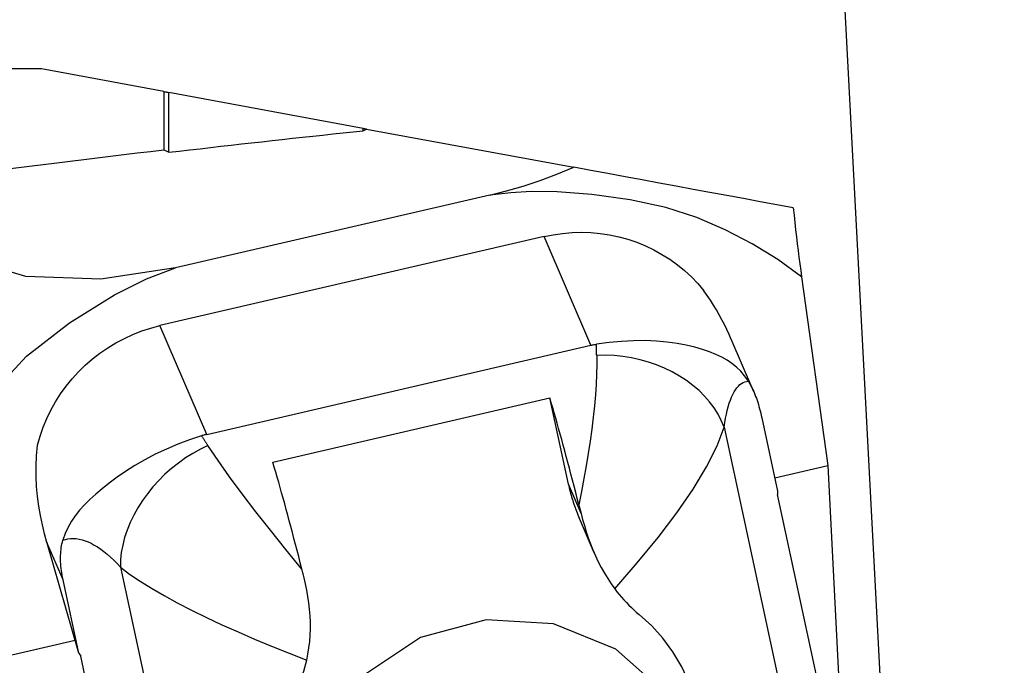
# Model space of a CAD drawing. Extents: x -216 to 139, y -36 to 40.
# Drawn here: x 86 to 101, y 3 to 13 of the extents above; entities that cross this region are included whole.
import ezdxf

# ---------------------------------------------------------------- set-up
doc = ezdxf.new("R2010")
doc.units = 0
doc.header["$MEASUREMENT"] = 0
doc.layers.get('0').update_dxf_attribs({"linetype": 'CONTINUOUS'})
doc.layers.add('1', color=4, linetype='CONTINUOUS')
doc.layers.add('2', color=7, linetype='CONTINUOUS')
doc.styles.add('SANDVIK_STYLE', font='simplex.shx', dxfattribs={"height": 3})
doc.styles.get("Standard").update_dxf_attribs({"font": 'simplex.shx'})
doc.dimstyles.new('SANDVIK_DIM', dxfattribs={"dimscale": 0, "dimtxt": 4.5, "dimasz": 4.57, "dimexe": 5, "dimexo": 0, "dimgap": 2.3, "dimtad": 1, "dimdsep": 46, "dimtxsty": 'SANDVIK_STYLE', "dimcen": 0.09, "dimclrd": 256, "dimclre": 256, "dimclrt": 256, "dimadec": 0, "dimazin": 0, "dimtfac": 1, "dimtofl": 0, "dimtmove": 2, "dimatfit": 3, "dimfxl": 1, "dimtolj": 1, "dimtzin": 0, "dimarcsym": 0})

# ---------------------------------------------------------------- blocks, each defined once
blk = doc.blocks.new('*D0')
for p, q in [((99.249633, -3.917816), (96.954722, 39.871689)), ((101.93, 0), (138.970715, 0))]:
    blk.add_line(p, q)
blk.add_arc((99.044309, 0), 37.926407, 0, 93)
for points in [[(97.059394, 37.87443), (100.219683, 38.392036), (100.245965, 37.556456)], [(136.970715, 0), (136.486405, 3.165563), (137.322216, 3.183048)]]:
    blk.add_solid(points)
blk.add_text("93%%d0'", height=4.5, rotation=316.5).set_placement((122.078524, 33.528479))

msp = doc.modelspace()

# ---------------------------------------------------------------- linework, layer by layer
at = {"layer": '1'}
for p, q in [((85.930574, 12.49125), (0, 12.49125)), ((87.822074, 12.142111), (85.930574, 12.49125)), ((87.822074, 12.142111), (87.822074, 11.243992)), ((87.897074, 11.205024), (87.897074, 12.128267)), ((90.897074, 11.574517), (87.897074, 12.128267)), ((90.897074, 11.538099), (90.897074, 11.574517)), ((90.952287, 11.564326), (94.150886, 10.973918)), ((92.856156, 10.5463), (87.999575, 9.420409)), ((93.690875, 9.905361), (87.761349, 8.530733)), ((94.414895, 8.227149), (93.690875, 9.905361)), ((97.668916, 9.281472), (98.071137, 6.372632)), ((88.48537, 6.85252), (87.761349, 8.530733)), ((88.48537, 6.85252), (94.414895, 8.227149)), ((96.930333, 7.509109), (96.579114, 8.323204)), ((89.504553, 6.423006), (93.781588, 7.414542)), ((94.066971, 6.08526), (93.781588, 7.414542)), ((97.054114, 7.107345), (97.298373, 5.976305)), ((96.470307, 6.964882), (97.770866, 0.942655)), ((97.253641, 6.183113), (98.071137, 6.372632)), ((98.071137, 6.372632), (98.346732, 1.113966)), ((94.262219, 5.632693), (94.066971, 6.08526)), ((97.298373, 5.976305), (97.295847, 5.92496)), ((98.238496, 1.560032), (97.295847, 5.92496)), ((94.234951, 5.559567), (94.46247, 5.032198)), ((86.264321, 4.605972), (86.015028, 5.18381)), ((86.508581, 3.474931), (86.017475, 5.175337)), ((87.149063, 4.803958), (88.449622, -1.218269)), ((86.508581, 3.474931), (86.264321, 4.605972)), ((84.289235, 3.177604), (86.449852, 3.678495)), ((86.508581, 3.474931), (86.538587, 3.431129)), ((87.481236, -0.933799), (86.538587, 3.431129))]:
    msp.add_line(p, q, dxfattribs=at)
for points in [[(87.822074, 12.142111, 0), (87.833174, 12.140062, 0), (87.844146, 12.138037, 0), (87.854991, 12.136035, 0), (87.865707, 12.134057, 0), (87.876294, 12.132103, 0), (87.88675, 12.130173, 0), (87.897074, 12.128267, 0)], [(90.897074, 11.574517, 0), (90.904905, 11.573072, 0), (90.912754, 11.571623, 0), (90.920623, 11.57017, 0), (90.92851, 11.568714, 0), (90.936417, 11.567255, 0), (90.944343, 11.565792, 0), (90.952287, 11.564326, 0)], [(90.897074, 11.538099, 0), (90.904962, 11.541846, 0), (90.912849, 11.545593, 0), (90.920737, 11.549339, 0), (90.928624, 11.553086, 0), (90.936512, 11.556833, 0), (90.9444, 11.560579, 0), (90.952287, 11.564326, 0)], [(87.897074, 11.205024, 0), (88.058232, 11.223823, 0), (88.219039, 11.242482, 0), (88.379492, 11.261001, 0), (88.53959, 11.27938, 0), (88.699331, 11.297619, 0), (88.858712, 11.315717, 0), (89.017732, 11.333674, 0), (89.176388, 11.351491, 0), (89.33468, 11.369166, 0), (89.492604, 11.386699, 0), (89.650159, 11.404091, 0), (89.807343, 11.421341, 0), (89.964154, 11.438449, 0), (90.120589, 11.455414, 0), (90.276648, 11.472237, 0), (90.432328, 11.488917, 0), (90.587627, 11.505454, 0), (90.742543, 11.521848, 0), (90.897074, 11.538099, 0)], [(83.83572, 10.745909, 0), (84.050034, 10.77406, 0), (84.26387, 10.801999, 0), (84.477225, 10.829725, 0), (84.690095, 10.857238, 0), (84.902476, 10.884538, 0), (85.114362, 10.911623, 0), (85.325751, 10.938493, 0), (85.536638, 10.965148, 0), (85.747018, 10.991587, 0), (85.956888, 11.017809, 0), (86.166244, 11.043815, 0), (86.375081, 11.069604, 0), (86.583395, 11.095174, 0), (86.791182, 11.120526, 0), (86.998439, 11.145659, 0), (87.20516, 11.170572, 0), (87.411343, 11.195266, 0), (87.616982, 11.219739, 0), (87.822074, 11.243992, 0)], [(87.822074, 11.243992, 0), (87.8328, 11.238432, 0), (87.843523, 11.232871, 0), (87.854241, 11.227306, 0), (87.864955, 11.22174, 0), (87.875666, 11.21617, 0), (87.886372, 11.210599, 0), (87.897074, 11.205024, 0)], [(92.856156, 10.5463, 0), (93.110544, 10.609965, 0), (93.369051, 10.684425, 0), (93.629937, 10.769894, 0), (93.891256, 10.866431, 0), (94.150886, 10.973918, 0)], [(97.540054, 10.348334, 0), (97.284939, 10.395424, 0), (97.028597, 10.44274, 0), (96.771347, 10.490224, 0), (96.513073, 10.537897, 0), (96.253695, 10.585774, 0), (95.993303, 10.633838, 0), (95.731986, 10.682073, 0), (95.469836, 10.730462, 0), (95.206943, 10.778987, 0), (94.943508, 10.827613, 0), (94.67852, 10.876525, 0), (94.412558, 10.925617, 0), (94.150886, 10.973918, 0)], [(87.999575, 9.420409, 0), (86.845595, 9.2491, 0), (85.691267, 9.291126, 0), (84.72537, 9.574513, 0), (84.09774, 10.055299, 0), (83.84906, 10.638139, 0)], [(97.668916, 9.281472, 0), (97.29972, 9.549957, 0), (96.905031, 9.793847, 0), (96.489585, 10.011056, 0), (96.05316, 10.19918, 0), (95.57309, 10.35439, 0), (95.022153, 10.472532, 0), (94.430314, 10.551928, 0), (93.89541, 10.593839, 0), (93.494906, 10.600846, 0), (93.178635, 10.581538, 0), (92.856156, 10.5463, 0)], [(97.540054, 10.348334, 0), (97.551633, 10.234302, 0), (97.563645, 10.121904, 0), (97.576004, 10.011355, 0), (97.58866, 9.902545, 0), (97.601582, 9.795341, 0), (97.614734, 9.689687, 0), (97.62808, 9.585529, 0), (97.641583, 9.482811, 0), (97.655208, 9.381477, 0), (97.668916, 9.281472, 0)], [(93.690875, 9.905361, 0), (93.83414, 9.934246, 0), (93.978693, 9.954786, 0), (94.124038, 9.966913, 0), (94.269675, 9.970583, 0), (94.415104, 9.965785, 0), (94.559826, 9.952535, 0), (94.703343, 9.930879, 0), (94.845162, 9.90089, 0), (94.984796, 9.862673, 0), (95.121766, 9.816358, 0), (95.2556, 9.762104, 0), (95.385839, 9.700098, 0), (95.512036, 9.630552, 0), (95.633757, 9.553707, 0), (95.750584, 9.469825, 0), (95.862115, 9.379195, 0), (95.967968, 9.282128, 0), (96.067778, 9.178957, 0), (96.161203, 9.070038, 0)], [(84.235673, 3.37189, 0), (84.122509, 3.967633, 0), (84.082638, 4.570794, 0), (84.127687, 5.179383, 0), (84.26829, 5.790905, 0), (84.502624, 6.396506, 0), (84.820337, 6.982977, 0), (85.211336, 7.537201, 0), (85.701317, 8.060956, 0), (86.363116, 8.575263, 0), (87.056693, 9.007162, 0), (87.554929, 9.254288, 0), (87.999575, 9.420409, 0)], [(96.581103, 8.31865, 0), (96.547811, 8.394347, 0), (96.512793, 8.470114, 0), (96.475987, 8.545861, 0), (96.437328, 8.621502, 0), (96.396705, 8.697037, 0), (96.353909, 8.772592, 0), (96.308993, 8.847829, 0), (96.261925, 8.92259, 0), (96.212672, 8.996713, 0), (96.161203, 9.070038, 0)], [(85.870174, 6.684292, 0), (85.909889, 6.824077, 0), (85.957745, 6.96148, 0), (86.013578, 7.09603, 0), (86.077195, 7.227265, 0), (86.148379, 7.354733, 0), (86.226884, 7.477996, 0), (86.312441, 7.596632, 0), (86.404756, 7.710232, 0), (86.503513, 7.818407, 0), (86.60837, 7.920785, 0), (86.71897, 8.017013, 0), (86.83493, 8.106762, 0), (86.955854, 8.189723, 0), (87.081326, 8.265612, 0), (87.210914, 8.334166, 0), (87.344173, 8.395152, 0), (87.480647, 8.448359, 0), (87.619865, 8.493604, 0), (87.761349, 8.530733, 0)], [(94.414895, 8.227149, 0), (94.427195, 8.22993, 0), (94.439496, 8.232571, 0), (94.451798, 8.235073, 0), (94.4641, 8.237439, 0), (94.476403, 8.239669, 0), (94.488707, 8.241765, 0), (94.501012, 8.243729, 0)], [(96.846281, 7.672058, 0), (96.789259, 7.75545, 0), (96.728406, 7.828326, 0), (96.663106, 7.892157, 0), (96.592742, 7.948414, 0), (96.516698, 7.99857, 0), (96.434357, 8.044094, 0), (96.34489, 8.086462, 0), (96.246177, 8.126428, 0), (96.137389, 8.163684, 0), (96.017999, 8.197864, 0), (95.887476, 8.228602, 0), (95.744771, 8.25523, 0), (95.590505, 8.276588, 0), (95.426238, 8.291502, 0), (95.25342, 8.298771, 0), (95.07213, 8.297688, 0), (94.885056, 8.288177, 0), (94.694948, 8.270133, 0), (94.501012, 8.243729, 0)], [(94.504149, 8.07129, 0), (94.50389, 8.080689, 0), (94.503641, 8.090052, 0), (94.503403, 8.09938, 0), (94.503175, 8.108673, 0), (94.502957, 8.117929, 0), (94.50275, 8.127151, 0), (94.502554, 8.136336, 0), (94.502368, 8.145485, 0), (94.502192, 8.154598, 0), (94.502027, 8.163676, 0), (94.501872, 8.172717, 0), (94.501728, 8.181721, 0), (94.501594, 8.190689, 0), (94.501471, 8.199621, 0), (94.501359, 8.208516, 0), (94.501256, 8.217375, 0), (94.501164, 8.226196, 0), (94.501083, 8.234981, 0), (94.501012, 8.243729, 0)], [(94.504149, 8.07129, 0), (94.505722, 7.930068, 0), (94.502874, 7.780712, 0), (94.495786, 7.623969, 0), (94.484642, 7.460587, 0), (94.469625, 7.291313, 0), (94.45085, 7.116181, 0), (94.428465, 6.935429, 0), (94.402671, 6.74973, 0), (94.373663, 6.559739, 0), (94.34164, 6.366113, 0), (94.306799, 6.169506, 0), (94.269138, 5.969533, 0), (94.228706, 5.766093, 0)], [(96.470307, 6.964882, 0), (96.428699, 7.065718, 0), (96.377562, 7.164461, 0), (96.317185, 7.26055, 0), (96.247909, 7.353441, 0), (96.170128, 7.442609, 0), (96.084281, 7.527548, 0), (95.990856, 7.607778, 0), (95.89038, 7.682843, 0), (95.783424, 7.752319, 0), (95.670593, 7.815812, 0), (95.552525, 7.872963, 0), (95.42989, 7.923448, 0), (95.303383, 7.96698, 0), (95.173719, 8.003314, 0), (95.041633, 8.032244, 0), (94.907873, 8.053606, 0), (94.773198, 8.067278, 0), (94.638368, 8.073184, 0), (94.504149, 8.07129, 0)], [(96.470307, 6.964882, 0), (96.481215, 7.034156, 0), (96.493249, 7.100321, 0), (96.506391, 7.163274, 0), (96.520621, 7.222921, 0), (96.535918, 7.27917, 0), (96.552258, 7.331936, 0), (96.569615, 7.381138, 0), (96.587965, 7.426702, 0), (96.607278, 7.468557, 0), (96.627525, 7.506641, 0), (96.648676, 7.540896, 0), (96.670699, 7.571268, 0), (96.693559, 7.597712, 0), (96.717222, 7.620188, 0), (96.741652, 7.638661, 0), (96.766812, 7.653104, 0), (96.792663, 7.663493, 0), (96.819166, 7.669815, 0), (96.846281, 7.672058, 0)], [(96.846281, 7.672058, 0), (96.859908, 7.649455, 0), (96.873252, 7.626026, 0), (96.886311, 7.601776, 0), (96.899082, 7.57671, 0), (96.91156, 7.550836, 0), (96.923744, 7.524157, 0), (96.93563, 7.496682, 0), (96.947217, 7.468416, 0), (96.9585, 7.439366, 0), (96.969477, 7.409539, 0), (96.980146, 7.378942, 0), (96.990504, 7.347582, 0), (97.000549, 7.315467, 0), (97.010279, 7.282603, 0), (97.01969, 7.249, 0), (97.028781, 7.214664, 0), (97.037551, 7.179604, 0), (97.045995, 7.143829, 0), (97.054114, 7.107345, 0)], [(94.228706, 5.766093, 0), (94.204315, 5.862206, 0), (94.179946, 5.957556, 0), (94.155613, 6.052092, 0), (94.131329, 6.145765, 0), (94.107106, 6.238524, 0), (94.082957, 6.33032, 0), (94.058896, 6.421104, 0), (94.034936, 6.510827, 0), (94.011088, 6.599442, 0), (93.987366, 6.6869, 0), (93.963782, 6.773157, 0), (93.94035, 6.858165, 0), (93.917081, 6.941879, 0), (93.893987, 7.024254, 0), (93.871083, 7.105247, 0), (93.848378, 7.184814, 0), (93.825886, 7.262914, 0), (93.803619, 7.339503, 0), (93.781588, 7.414542, 0)], [(88.48537, 6.85252, 0), (88.473113, 6.849608, 0), (88.460941, 6.846576, 0), (88.448854, 6.843424, 0), (88.436851, 6.840155, 0), (88.42493, 6.836769, 0), (88.41309, 6.833268, 0), (88.401331, 6.829653, 0)], [(94.782301, 4.470058, 0), (95.130185, 4.868077, 0), (95.451372, 5.260113, 0), (95.740532, 5.641433, 0), (95.992335, 6.007304, 0), (96.201452, 6.352991, 0), (96.362552, 6.673761, 0), (96.470307, 6.964882, 0)], [(88.401331, 6.829653, 0), (88.218723, 6.768852, 0), (88.036773, 6.700745, 0), (87.859776, 6.626181, 0), (87.689096, 6.545389, 0), (87.526281, 6.459876, 0), (87.373484, 6.371494, 0), (87.230965, 6.281359, 0), (87.098904, 6.190786, 0), (86.978002, 6.101366, 0), (86.868312, 6.014534, 0), (86.768256, 5.929562, 0), (86.67733, 5.845949, 0), (86.595034, 5.76319, 0), (86.520866, 5.680783, 0), (86.453958, 5.597527, 0), (86.393956, 5.511212, 0), (86.341499, 5.42028, 0), (86.297206, 5.323154, 0), (86.261697, 5.218257, 0)], [(88.401331, 6.829653, 0), (88.406635, 6.822119, 0), (88.411942, 6.814545, 0), (88.417253, 6.806934, 0), (88.422566, 6.799283, 0), (88.427883, 6.791595, 0), (88.433203, 6.783868, 0), (88.438526, 6.776103, 0), (88.443852, 6.768299, 0), (88.449181, 6.760458, 0), (88.454513, 6.752578, 0), (88.459847, 6.744661, 0), (88.465184, 6.736706, 0), (88.470524, 6.728713, 0), (88.475867, 6.720682, 0), (88.481212, 6.712614, 0), (88.486559, 6.704509, 0), (88.491909, 6.696366, 0), (88.497262, 6.688185, 0), (88.502617, 6.679968, 0)], [(86.015028, 5.18381, 0), (85.978401, 5.3178, 0), (85.944976, 5.456105, 0), (85.91539, 5.598404, 0), (85.890283, 5.744373, 0), (85.870292, 5.89369, 0), (85.856056, 6.046034, 0), (85.848213, 6.20108, 0), (85.847438, 6.359971, 0), (85.854531, 6.521404, 0), (85.870174, 6.684292, 0)], [(88.502617, 6.679968, 0), (88.384693, 6.623408, 0), (88.268807, 6.55938, 0), (88.155616, 6.488245, 0), (88.04576, 6.410407, 0), (87.939862, 6.326306, 0), (87.838522, 6.236418, 0), (87.742314, 6.141254, 0), (87.651781, 6.041351, 0), (87.567438, 5.937276, 0), (87.489762, 5.829618, 0), (87.419193, 5.718986, 0), (87.35613, 5.606008, 0), (87.300931, 5.491324, 0), (87.253908, 5.375582, 0), (87.215328, 5.259438, 0), (87.185409, 5.14355, 0), (87.164321, 5.028575, 0), (87.152182, 4.915164, 0), (87.149063, 4.803958, 0)], [(89.951671, 4.774558, 0), (89.704835, 5.076557, 0), (89.467725, 5.371836, 0), (89.24247, 5.658469, 0), (89.031202, 5.934526, 0), (88.83605, 6.19808, 0), (88.659145, 6.447203, 0), (88.502617, 6.679968, 0)], [(89.951671, 4.774558, 0), (89.92728, 4.87067, 0), (89.902911, 4.96602, 0), (89.878578, 5.060557, 0), (89.854294, 5.15423, 0), (89.830071, 5.246989, 0), (89.805922, 5.338785, 0), (89.781861, 5.429569, 0), (89.757901, 5.519292, 0), (89.734053, 5.607906, 0), (89.710331, 5.695365, 0), (89.686747, 5.781621, 0), (89.663315, 5.866629, 0), (89.640046, 5.950343, 0), (89.616953, 6.032718, 0), (89.594048, 6.113711, 0), (89.571343, 6.193279, 0), (89.548851, 6.271378, 0), (89.526584, 6.347968, 0), (89.504553, 6.423006, 0)], [(94.066971, 6.08526, 0), (94.073231, 6.056814, 0), (94.079782, 6.028439, 0), (94.086624, 6.000137, 0), (94.093756, 5.971911, 0), (94.101176, 5.943765, 0), (94.108885, 5.9157, 0), (94.116882, 5.88772, 0), (94.125165, 5.859827, 0), (94.133735, 5.832024, 0), (94.142589, 5.804315, 0), (94.151727, 5.776701, 0), (94.161149, 5.749185, 0), (94.170853, 5.721771, 0), (94.180839, 5.694461, 0), (94.191105, 5.667258, 0), (94.20165, 5.640164, 0), (94.212474, 5.613182, 0), (94.223575, 5.586315, 0), (94.234952, 5.559566, 0)], [(94.228706, 5.766093, 0), (94.233494, 5.747145, 0), (94.238282, 5.728159, 0), (94.24307, 5.709136, 0), (94.247858, 5.690076, 0), (94.252646, 5.670982, 0), (94.257433, 5.651854, 0), (94.262219, 5.632693, 0)], [(94.262219, 5.632693, 0), (94.286825, 5.538561, 0), (94.313849, 5.444021, 0), (94.343335, 5.349413, 0), (94.375331, 5.255079, 0), (94.409881, 5.16136, 0), (94.44703, 5.068597, 0), (94.486893, 4.976992, 0), (94.529709, 4.886468, 0), (94.575302, 4.797626, 0), (94.623454, 4.711116, 0), (94.673951, 4.627587, 0), (94.726929, 4.547145, 0), (94.782301, 4.470058, 0)], [(86.015028, 5.18381, 0), (86.015157, 5.183364, 0), (86.015286, 5.182918, 0), (86.015415, 5.182471, 0), (86.015543, 5.182025, 0), (86.015672, 5.181579, 0), (86.015801, 5.181133, 0), (86.01593, 5.180687, 0), (86.016058, 5.180241, 0), (86.016187, 5.179795, 0), (86.016316, 5.179349, 0), (86.016445, 5.178903, 0), (86.016573, 5.178457, 0), (86.016702, 5.178011, 0), (86.016831, 5.177565, 0), (86.01696, 5.17712, 0), (86.017088, 5.176674, 0), (86.017217, 5.176228, 0), (86.017346, 5.175782, 0), (86.017475, 5.175337, 0)], [(86.264321, 4.605972, 0), (86.256775, 4.642588, 0), (86.250048, 4.678762, 0), (86.24414, 4.714485, 0), (86.239055, 4.749749, 0), (86.234791, 4.784546, 0), (86.231352, 4.818868, 0), (86.228737, 4.852705, 0), (86.226947, 4.886052, 0), (86.225982, 4.918899, 0), (86.225844, 4.951238, 0), (86.226531, 4.983063, 0), (86.228044, 5.014366, 0), (86.230382, 5.045139, 0), (86.233545, 5.075375, 0), (86.237532, 5.105067, 0), (86.242341, 5.134208, 0), (86.247973, 5.162791, 0), (86.254426, 5.19081, 0), (86.261697, 5.218257, 0)], [(86.261697, 5.218257, 0), (86.300532, 5.231303, 0), (86.340621, 5.24042, 0), (86.381904, 5.245594, 0), (86.424317, 5.246816, 0), (86.467797, 5.244086, 0), (86.512276, 5.237408, 0), (86.557687, 5.226791, 0), (86.603962, 5.212252, 0), (86.651029, 5.193812, 0), (86.698817, 5.171501, 0), (86.747252, 5.145351, 0), (86.796262, 5.115404, 0), (86.845772, 5.081703, 0), (86.895706, 5.044301, 0), (86.945988, 5.003255, 0), (86.996542, 4.958627, 0), (87.047291, 4.910485, 0), (87.098157, 4.858903, 0), (87.149063, 4.803958, 0)], [(87.149063, 4.803958, 0), (87.291993, 4.697806, 0), (87.453235, 4.589066, 0), (87.630997, 4.478481, 0), (87.823487, 4.366794, 0), (88.029072, 4.25466, 0), (88.247771, 4.141782, 0), (88.478067, 4.028623, 0), (88.718247, 3.915758, 0), (88.966597, 3.803765, 0), (89.222416, 3.692778, 0), (89.485517, 3.58269, 0), (89.754017, 3.474121, 0), (90.02643, 3.367515, 0)], [(89.985184, 4.641157, 0), (89.980398, 4.660318, 0), (89.975611, 4.679446, 0), (89.970823, 4.698541, 0), (89.966035, 4.7176, 0), (89.961247, 4.736624, 0), (89.956459, 4.75561, 0), (89.951671, 4.774558, 0)], [(90.02643, 3.367515, 0), (90.046095, 3.460687, 0), (90.061607, 3.556604, 0), (90.073003, 3.654512, 0), (90.08032, 3.753657, 0), (90.083597, 3.853286, 0), (90.082896, 3.953153, 0), (90.078445, 4.053354, 0), (90.070476, 4.153379, 0), (90.059215, 4.252851, 0), (90.044885, 4.351396, 0), (90.027671, 4.44886, 0), (90.007673, 4.545646, 0), (89.985184, 4.641157, 0)], [(94.782301, 4.470058, 0), (94.816931, 4.425029, 0), (94.852456, 4.381008, 0), (94.88856, 4.338369, 0), (94.925503, 4.296783, 0), (94.963263, 4.256262, 0), (95.001793, 4.216848, 0), (95.041048, 4.178585, 0), (95.08098, 4.141514, 0), (95.121542, 4.105679, 0), (95.162688, 4.071122, 0)], [(90.258329, -0.676537, 0), (90.900446, -1.475803, 0), (91.776149, -2.020119, 0), (92.790543, -2.250501, 0), (93.833701, -2.141982, 0), (94.792583, -1.706324, 0), (95.563278, -0.990735, 0), (96.062269, -0.072761, 0), (96.235483, 0.948121, 0), (96.06415, 1.961283, 0), (95.566835, 2.856933, 0), (94.797432, 3.538013, 0), (93.839316, 3.930718, 0), (92.796315, 3.992492, 0), (91.781453, 3.716641, 0), (90.904707, 3.133058, 0), (90.261086, 2.304983, 0), (89.920336, 1.322151, 0), (89.919383, 0.291066, 0), (90.258329, -0.676537, 0)], [(96.098601, 2.488719, 0), (96.02656, 2.763076, 0), (95.932531, 3.022839, 0), (95.817376, 3.267105, 0), (95.681954, 3.49497, 0), (95.527125, 3.70553, 0), (95.35375, 3.897882, 0), (95.162688, 4.071122, 0)], [(89.829406, 2.834719, 0), (89.854581, 2.884683, 0), (89.878593, 2.935514, 0), (89.901418, 2.987152, 0), (89.923033, 3.039539, 0), (89.943415, 3.092615, 0), (89.962538, 3.146322, 0), (89.980398, 3.200651, 0), (89.997036, 3.255751, 0), (90.012384, 3.311391, 0), (90.02643, 3.367515, 0)]]:
    msp.add_polyline3d(points, dxfattribs=at)

# ---------------------------------------------------------------- dimensions: what is measured, and where the dimension line sits
at = {"layer": '2'}
dim = msp.add_angular_dim_2l(base=(125.151124, 27.510844), line1=((99.249633, -3.917816), (96.954722, 39.871689)), line2=((138.970715, 0), (101.93, 0)), text="93%%d0'", dimstyle='SANDVIK_DIM', dxfattribs=at)
dim.commit()
dim.dimension.update_dxf_attribs({"geometry": '*D0', "text_midpoint": (122.078524, 33.528479)})

doc.saveas('drawing.dxf')
